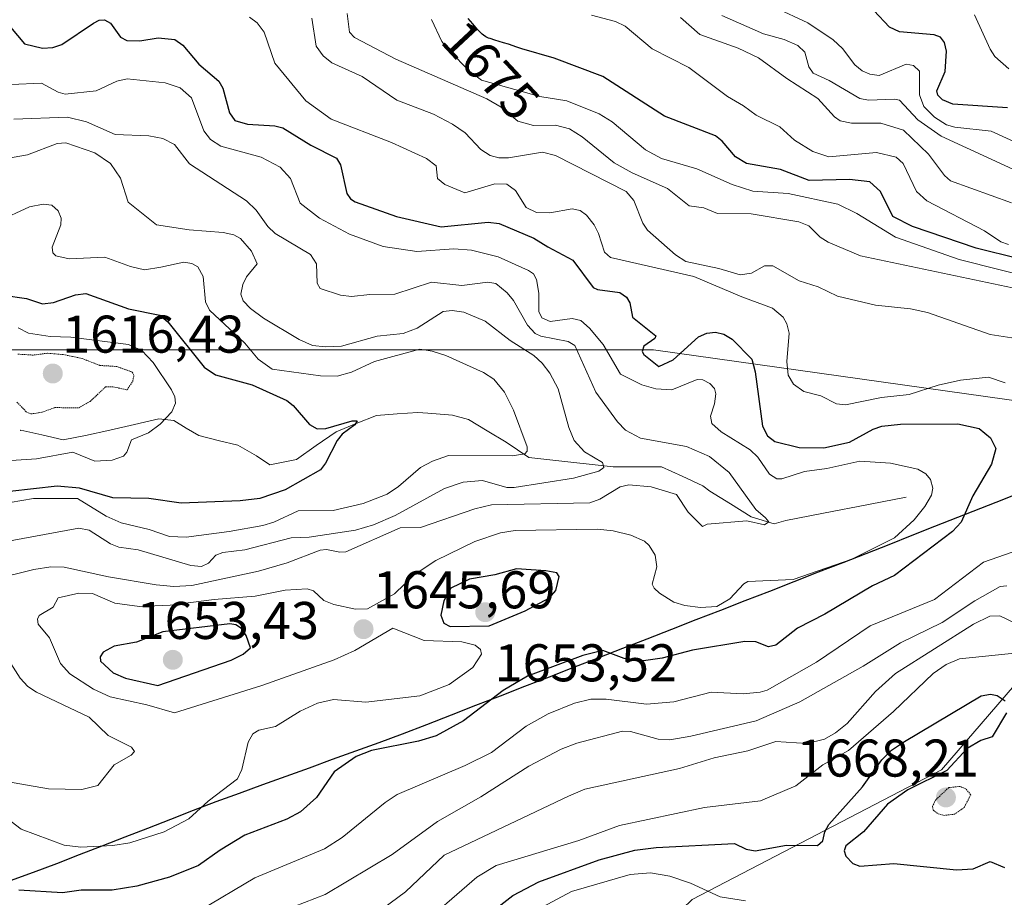
# Model space of a CAD drawing. Units: metres. Extents: x 679026 to 681829, y 4758531 to 4759855.
# Drawn here: x 681466 to 681652, y 4759483 to 4759649 of the extents above; entities that cross this region are included whole.
import ezdxf
from ezdxf.enums import TextEntityAlignment as Align

# ---------------------------------------------------------------- set-up
doc = ezdxf.new("R2010")
doc.units = ezdxf.units.M
doc.header["$MEASUREMENT"] = 0
doc.linetypes.add('TRAZOS2', pattern=[0.375, 0.25, -0.125])
for name, color, linetype, lineweight in [('Arbolado forestal CxS', 92, 'Continuous', 0), ('Carátula', 7, 'Continuous', 5), ('Comunidad autónoma', 142, 'Continuous', 30), ('Corriente natural lineal', 142, 'Continuous', 13), ('Curva de nivel auxiliar depresión', 39, 'TRAZOS2', 0), ('Curva de nivel maestra', 36, 'Continuous', 30), ('Curva de nivel normal', 36, 'Continuous', 0), ('Curva de nivel normal depresión', 36, 'TRAZOS2', 0), ('Layer 0', 7, 'Continuous', 0), ('Municipio', 9, 'Continuous', 13), ('Municipio CxS', 142, 'Continuous', 0), ('Nación', 19, 'Continuous', 30), ('Provincia', 19, 'Continuous', 0), ('Punto de cota en terreno', 7, 'Continuous', 0), ('Rótulo de curva de nivel directora', 19, 'Continuous', 0), ('Rótulo de punto de cota en terreno', 19, 'Continuous', 0)]:
    doc.layers.add(name, color=color, linetype=linetype, lineweight=lineweight)
doc.styles.add('Arial', font='txt', dxfattribs={"height": 0.2})

# ---------------------------------------------------------------- blocks, each defined once
blk = doc.blocks.new('*U151')
at = {"layer": 'Arbolado forestal CxS', "color": 92, "linetype": 'Continuous', "lineweight": 0}
blk.add_polyline3d([(681456.5993, 4759394.5275, 1728.6529), (681471.8049, 4759396.7595, 1725.9276), (681488.2265, 4759401.5587, 1723.168), (681503.8101, 4759415.8677, 1714.7228), (681542.2081, 4759433.2091, 1708.2477), (681593.2691, 4759482.5815, 1682.2513), (681640.4121, 4759507.0967, 1670.6861), (681673.9025, 4759545.9289, 1670.1207), (681688.0863, 4759572.0889, 1670.0434), (681586.0083, 4759586.4677, 1648.3877), (681498.6957, 4759586.4677, 1624.4584), (681439.1643, 4759586.4677, 1620.8101)], dxfattribs=at)
blk = doc.blocks.new('*U170')
at = {"layer": 'Curva de nivel normal', "color": 36, "linetype": 'Continuous', "lineweight": 0}
blk.add_polyline3d([(681653.09, 4759639.5, 1705), (681650.46, 4759641.88, 1705), (681649.56, 4759643.24, 1705), (681646.6, 4759649.7, 1705)], dxfattribs=at)
blk = doc.blocks.new('*U176')
at = {"layer": 'Curva de nivel normal', "color": 36, "linetype": 'Continuous', "lineweight": 0}
blk.add_polyline3d([(681654.68, 4759620.17, 1690), (681640.29, 4759626.84, 1690), (681635.9, 4759629.91, 1690), (681632.45, 4759633.62, 1690), (681631.48, 4759633.83, 1690), (681626.61, 4759633.63, 1690), (681624.97, 4759633.9, 1690), (681619.18, 4759637.32, 1690), (681616.16, 4759638.74, 1690), (681615.33, 4759639.91, 1690), (681614.56, 4759642.65, 1690), (681613.23, 4759643.92, 1690), (681610.7, 4759645.07, 1690), (681606.78, 4759646.15, 1690), (681598.92, 4759649.6, 1690)], dxfattribs=at)
blk = doc.blocks.new('*U186')
at = {"layer": 'Curva de nivel normal', "color": 36, "linetype": 'Continuous', "lineweight": 0}
blk.add_polyline3d([(681466.02, 4759590.62, 1620), (681467.95, 4759589.56, 1620), (681472.05, 4759588.99, 1620), (681475.98, 4759588.86, 1620), (681486.88, 4759587.42, 1620), (681489.35, 4759586.34, 1620), (681491.5, 4759584.06, 1620), (681494.94, 4759578.9, 1620), (681495.6, 4759577.56, 1620), (681495.74, 4759576.37, 1620), (681495.06, 4759574.71, 1620), (681492.81, 4759572.4, 1620), (681490.62, 4759570.79, 1620), (681487.42, 4759569.45, 1620), (681486.52, 4759567.11, 1620), (681485.93, 4759566.37, 1620), (681483.79, 4759565.58, 1620), (681480.47, 4759565.39, 1620), (681476.32, 4759567.1, 1620), (681469.45, 4759565.83, 1620), (681455.94, 4759564.99, 1620)], dxfattribs=at)
blk = doc.blocks.new('*U195')
at = {"layer": 'Curva de nivel normal', "color": 36, "linetype": 'Continuous', "lineweight": 0}
blk.add_polyline3d([(681608.92, 4759651.14, 1695), (681615.16, 4759648.23, 1695), (681619.94, 4759645.01, 1695), (681621.67, 4759643.34, 1695), (681623.99, 4759640.3, 1695), (681625.42, 4759639.17, 1695), (681626.86, 4759638.55, 1695), (681628.6, 4759638.26, 1695), (681633.69, 4759640.38, 1695), (681635.1, 4759640.16, 1695), (681636.22, 4759639.07, 1695), (681636.25, 4759634.59, 1695), (681637.04, 4759632.41, 1695), (681639.03, 4759630.42, 1695), (681641.34, 4759628.94, 1695), (681642.9, 4759628.49, 1695), (681649.74, 4759627.75, 1695), (681657.66, 4759624.17, 1695)], dxfattribs=at)
blk = doc.blocks.new('*U206')
at = {"layer": 'Curva de nivel normal', "color": 36, "linetype": 'Continuous', "lineweight": 0}
blk.add_polyline3d([(681591.12, 4759649.23, 1685), (681594.76, 4759646.04, 1685), (681601.97, 4759643.45, 1685), (681605.81, 4759641.6, 1685), (681611.18, 4759637.68, 1685), (681617.01, 4759633.95, 1685), (681620.15, 4759630.45, 1685), (681621.26, 4759629.71, 1685), (681623.37, 4759629.29, 1685), (681628.92, 4759629.28, 1685), (681633.22, 4759627.93, 1685), (681637.93, 4759623.39, 1685), (681640.92, 4759619.37, 1685), (681642.08, 4759618.36, 1685), (681653.63, 4759614.21, 1685)], dxfattribs=at)
blk = doc.blocks.new('*U210')
at = {"layer": 'Curva de nivel maestra', "color": 36, "linetype": 'Continuous', "lineweight": 30}
for points in [[(681556.59, 4759481.18, 1675), (681559.45, 4759483.38, 1675), (681564.31, 4759485.92, 1675), (681575.75, 4759490.1, 1675), (681582.49, 4759491.9, 1675), (681586.52, 4759492.43, 1675), (681601.26, 4759493.2, 1675), (681603.5, 4759492.09, 1675), (681605.17, 4759491.77, 1675), (681611.12, 4759492.88, 1675), (681616.95, 4759492.82, 1675), (681618, 4759493.68, 1675), (681618.32, 4759495.39, 1675), (681619.08, 4759496.79, 1675), (681625.45, 4759503.88, 1675), (681629.14, 4759508.96, 1675), (681630.97, 4759510.78, 1675), (681633.38, 4759512.45, 1675), (681647.86, 4759521.08, 1675), (681649.62, 4759521.4, 1675), (681650.87, 4759521.16, 1675), (681652.41, 4759520.14, 1675)], [(681652.64, 4759517.89, 1675), (681649.92, 4759513.3, 1675), (681647.81, 4759512.61, 1675), (681645.22, 4759511.12, 1675), (681641.39, 4759506.99, 1675), (681634, 4759503.32, 1675), (681630.21, 4759500.63, 1675), (681625.67, 4759495.35, 1675), (681622.34, 4759492.76, 1675), (681621.97, 4759491.8, 1675), (681622.33, 4759490.78, 1675), (681623.61, 4759489.39, 1675), (681624.93, 4759488.9, 1675), (681631.4, 4759489.4, 1675), (681643.23, 4759488.2, 1675), (681646.34, 4759488.36, 1675), (681649.55, 4759489.8, 1675), (681652.26, 4759488.66, 1675)], [(681663.16, 4759601.64, 1675), (681646.95, 4759605.66, 1675), (681634.93, 4759609.72, 1675), (681631.18, 4759611.64, 1675), (681628.89, 4759616.36, 1675), (681626.86, 4759618.19, 1675), (681623.01, 4759618.65, 1675), (681615.37, 4759618.45, 1675), (681609.95, 4759620.49, 1675), (681603.55, 4759621.64, 1675), (681601.49, 4759622.88, 1675), (681598.99, 4759625.87, 1675), (681597.68, 4759626.85, 1675), (681588.1, 4759630.6, 1675), (681576.45, 4759638.09, 1675), (681567.25, 4759641.53, 1675), (681561.1, 4759643.3, 1675), (681560.18, 4759643.62, 1675), (681558.58, 4759644.17, 1675), (681557.64, 4759644.47, 1675), (681556.06, 4759644.93, 1675), (681555.12, 4759645.24, 1675), (681554.85, 4759645.35, 1675), (681554.36, 4759645.6, 1675), (681553.92, 4759645.88, 1675), (681553.65, 4759646.08, 1675), (681553.13, 4759646.56, 1675), (681552.74, 4759646.98, 1675), (681551.86, 4759648.01, 1675), (681550.99, 4759649.01, 1675)]]:
    blk.add_polyline3d(points, dxfattribs=at)
blk = doc.blocks.new('*U213')
at = {"layer": 'Curva de nivel maestra', "color": 36, "linetype": 'Continuous', "lineweight": 30}
blk.add_polyline3d([(681463.24, 4759596.77, 1625), (681467.59, 4759596.17, 1625), (681470.63, 4759595.16, 1625), (681472.69, 4759595.36, 1625), (681476.87, 4759596.83, 1625), (681478.77, 4759597.1, 1625), (681486.85, 4759594.16, 1625), (681492.77, 4759592.98, 1625), (681494.3, 4759591.74, 1625), (681501.14, 4759583.19, 1625), (681503.27, 4759581.69, 1625), (681510.23, 4759579.81, 1625), (681516.78, 4759576.88, 1625), (681517.97, 4759575.94, 1625), (681521.05, 4759572.34, 1625), (681522.5, 4759571.53, 1625), (681524.12, 4759571.59, 1625), (681529.08, 4759573.04, 1625), (681530.01, 4759573.01, 1625), (681529.58, 4759572.28, 1625), (681527.2, 4759570.49, 1625), (681526.28, 4759569.33, 1625), (681524.08, 4759565.02, 1625), (681523.08, 4759563.74, 1625), (681516.46, 4759559.97, 1625), (681511.62, 4759558.33, 1625), (681507.92, 4759557.92, 1625), (681496.78, 4759557.5, 1625), (681490.7, 4759558.37, 1625), (681483.89, 4759558.51, 1625), (681477.59, 4759560.3, 1625), (681473.38, 4759560.68, 1625), (681464.45, 4759559.68, 1625)], dxfattribs=at)
blk = doc.blocks.new('*U215')
at = {"layer": 'Curva de nivel maestra', "color": 36, "linetype": 'Continuous', "lineweight": 30}
blk.add_polyline3d([(681652.86, 4759632.17, 1700), (681642.5, 4759632.88, 1700), (681640.54, 4759633.67, 1700), (681639.71, 4759634.53, 1700), (681639.49, 4759635.35, 1700), (681641.08, 4759639.05, 1700), (681641.3, 4759642.89, 1700), (681640.98, 4759644.5, 1700), (681640.2, 4759645.5, 1700), (681639, 4759645.94, 1700), (681632.48, 4759646.55, 1700), (681630.57, 4759647.37, 1700), (681627.58, 4759650.57, 1700)], dxfattribs=at)
blk = doc.blocks.new('5PATER')
at = {"layer": 'Carátula', "linetype": 'Continuous', "lineweight": 5}
h = blk.add_hatch(color=250, dxfattribs=at)
edge = h.paths.add_edge_path()
edge.add_ellipse((0, 0.01), major_axis=(-1.33, -1.34), ratio=0.999422, start_angle=0, end_angle=360)

msp = doc.modelspace()

# ---------------------------------------------------------------- linework, layer by layer
at = {"layer": 'Arbolado forestal CxS', "color": 92, "linetype": 'Continuous', "lineweight": 0}
msp.add_polyline3d([(681439.16, 4759586.47, 1620.81), (681498.7, 4759586.47, 1624.46), (681586.01, 4759586.47, 1648.39), (681688.09, 4759572.09, 1670.04), (681673.9, 4759545.93, 1670.12), (681640.41, 4759507.1, 1670.69), (681593.27, 4759482.58, 1682.25), (681542.21, 4759433.21, 1708.25), (681503.81, 4759415.87, 1714.72), (681488.23, 4759401.56, 1723.17), (681471.8, 4759396.76, 1725.93), (681456.6, 4759394.53, 1728.65)], dxfattribs=at)
msp.add_polyline3d([(681439.16, 4759586.47, 1620.81), (681498.7, 4759586.47, 1624.46), (681586.01, 4759586.47, 1648.39), (681688.09, 4759572.09, 1670.04), (681673.9, 4759545.93, 1670.12), (681640.41, 4759507.1, 1670.69), (681593.27, 4759482.58, 1682.25), (681542.21, 4759433.21, 1708.25), (681503.81, 4759415.87, 1714.72), (681488.23, 4759401.56, 1723.17), (681471.8, 4759396.76, 1725.93), (681456.6, 4759394.53, 1728.65)], dxfattribs=at)
msp.add_polyline3d([(681439.16, 4759586.47, 1620.81), (681498.7, 4759586.47, 1624.46), (681586.01, 4759586.47, 1648.39), (681688.09, 4759572.09, 1670.04), (681673.9, 4759545.93, 1670.12), (681640.41, 4759507.1, 1670.69), (681593.27, 4759482.58, 1682.25), (681542.21, 4759433.21, 1708.25), (681503.81, 4759415.87, 1714.72), (681488.23, 4759401.56, 1723.17), (681471.8, 4759396.76, 1725.93), (681456.6, 4759394.53, 1728.65)], dxfattribs=at)
at = {"layer": 'Comunidad autónoma', "color": 142, "linetype": 'Continuous', "lineweight": 30}
for points in [[(681656.45, 4759559.9, 1652.87), (681652.11, 4759558.19, 1651.48), (681647.77, 4759556.47, 1650.44), (681643.43, 4759554.76, 1648.88), (681639.09, 4759553.05, 1647.26), (681634.76, 4759551.34, 1646.35), (681630.42, 4759549.63, 1645.56), (681626.08, 4759547.92, 1644.66), (681621.74, 4759546.21, 1644.45)], [(681621.74, 4759546.21, 1644.45), (681617.12, 4759544.41, 1644.8), (681612.49, 4759542.61, 1645.03), (681607.87, 4759540.81, 1645.88), (681603.25, 4759539.01, 1645.68), (681598.63, 4759537.21, 1645.39), (681594, 4759535.41, 1645.95), (681589.38, 4759533.61, 1646.67), (681584.76, 4759531.81, 1647.69), (681580.13, 4759530.02, 1649.03), (681575.51, 4759528.22, 1650.02), (681570.89, 4759526.42, 1650.5), (681566.27, 4759524.62, 1650.69), (681561.64, 4759522.82, 1650.66), (681557.02, 4759521.02, 1649.85), (681552.4, 4759519.22, 1648.84), (681547.78, 4759517.42, 1648.2), (681543.15, 4759515.62, 1648.13), (681538.53, 4759513.82, 1648.31), (681534.13, 4759512.22, 1649.03), (681529.74, 4759510.63, 1649.49), (681525.34, 4759509.04, 1649.36), (681520.95, 4759507.44, 1648.82), (681516.55, 4759505.85, 1647.51), (681512.15, 4759504.25, 1646.29), (681507.76, 4759502.65, 1645.75), (681503.36, 4759501.06, 1645.57), (681499.06, 4759499.39, 1644.74), (681494.75, 4759497.71, 1644.02), (681490.45, 4759496.04, 1644.03), (681486.14, 4759494.37, 1644.12), (681481.84, 4759492.7, 1644.72), (681477.53, 4759491.02, 1645.72), (681473.23, 4759489.35, 1646.72), (681468.87, 4759487.72, 1647.73), (681464.5, 4759486.1, 1648.9)]]:
    msp.add_polyline3d(points, dxfattribs=at)
at = {"layer": 'Corriente natural lineal', "color": 142, "linetype": 'Continuous', "lineweight": 13}
msp.add_polyline3d([(681633.72, 4759558.63, 1642.41), (681629.17, 4759557.74, 1641.48), (681624.62, 4759556.86, 1641.29), (681620.08, 4759555.97, 1641.08), (681615.53, 4759555.09, 1640.5), (681610.98, 4759554.2, 1640.14), (681608.81, 4759553.57, 1639.75), (681604.45, 4759554.91, 1639.75), (681600.56, 4759557.32, 1638.44), (681596.66, 4759559.73, 1637.34), (681595.34, 4759560.77, 1637.46), (681591.41, 4759562.56, 1636.3), (681587.48, 4759564.34, 1637.12), (681582.94, 4759564.33, 1636.69), (681578.39, 4759564.31, 1635.53), (681574.4, 4759564.77, 1634.7), (681570.41, 4759565.22, 1633.81), (681566.41, 4759565.68, 1632.35), (681562.42, 4759566.13, 1630.97), (681560.28, 4759567.57, 1629.9), (681558.14, 4759569.01, 1629.19), (681554.61, 4759571.16, 1628.5), (681551.08, 4759573.3, 1628.2), (681548.04, 4759574.12, 1627.06), (681543.37, 4759574.49, 1625.71), (681541.5, 4759574.63, 1625.23), (681537.58, 4759574.33, 1624.79), (681533.66, 4759574.03, 1624.85), (681529.85, 4759572.5, 1625.23), (681526.04, 4759570.97, 1624.98), (681522.31, 4759568.36, 1623.88), (681518.58, 4759565.75, 1623.32), (681516.07, 4759565.22, 1622.93), (681513.55, 4759564.69, 1622.87), (681511, 4759566.42, 1622.77), (681507.51, 4759568.43, 1622.5), (681503.8, 4759569.33, 1622.27), (681500.1, 4759570.23, 1621.8), (681497.77, 4759571.66, 1620.93), (681495.44, 4759573.09, 1620.06), (681492.59, 4759573.41, 1619.55), (681487.96, 4759572.35, 1619.18), (681483.34, 4759571.29, 1618.86), (681478.72, 4759570.23, 1618.84), (681474.49, 4759569.47, 1618.82), (681470.5, 4759570.36, 1618.31), (681466.5, 4759571.25, 1618.05)], dxfattribs=at)
at = {"layer": 'Curva de nivel auxiliar depresión', "color": 39, "linetype": 'TRAZOS2', "lineweight": 0}
for points in [[(681468.4, 4759574.33, 1617.5), (681470.52, 4759574.64, 1617.5), (681472.9, 4759575.53, 1617.5), (681477.46, 4759575.48, 1617.5), (681479.59, 4759576.69, 1617.5), (681482.52, 4759579.43, 1617.5), (681483.89, 4759579.47, 1617.5), (681486.56, 4759578.89, 1617.5), (681487.64, 4759580.46, 1617.5), (681487.88, 4759581.68, 1617.5), (681487.55, 4759582.25, 1617.5), (681484.62, 4759583.3, 1617.5), (681481.45, 4759583.49, 1617.5), (681478.08, 4759584.81, 1617.5), (681474.47, 4759585.56, 1617.5), (681471.54, 4759585.8, 1617.5), (681468.85, 4759585.45, 1617.5), (681465.95, 4759585.62, 1617.5)], [(681465.79, 4759576.56, 1617.5), (681467.55, 4759574.73, 1617.5), (681468.4, 4759574.33, 1617.5)]]:
    msp.add_polyline3d(points, dxfattribs=at)
at = {"layer": 'Curva de nivel maestra', "color": 36, "linetype": 'Continuous', "lineweight": 30}
for points in [[(681464.58, 4759647.37, 1650), (681467.19, 4759644.25, 1650), (681470.58, 4759643.44, 1650), (681472.53, 4759643.57, 1650), (681474.28, 4759644.13, 1650), (681480.23, 4759648.18, 1650), (681481.32, 4759648.7, 1650), (681482.34, 4759648.76, 1650), (681483.42, 4759648.13, 1650), (681485.36, 4759645.52, 1650), (681486.56, 4759644.91, 1650), (681488.96, 4759644.8, 1650), (681492.47, 4759645.36, 1650), (681495.61, 4759645.1, 1650), (681497.14, 4759644.03, 1650), (681500.14, 4759640.4, 1650), (681503.91, 4759637.18, 1650), (681504.65, 4759635.89, 1650), (681505.93, 4759631.22, 1650), (681506.94, 4759629.75, 1650), (681509.35, 4759629.06, 1650), (681514.5, 4759628.78, 1650), (681516.01, 4759628.39, 1650), (681521.26, 4759625.13, 1650), (681526.14, 4759622.67, 1650), (681526.91, 4759621.42, 1650), (681528.05, 4759615.95, 1650), (681528.77, 4759614.95, 1650), (681529.64, 4759614.39, 1650), (681537.44, 4759611.66, 1650), (681545.88, 4759609.68, 1650), (681554.78, 4759610.56, 1650), (681556.88, 4759610.32, 1650), (681563.39, 4759607.51, 1650), (681566.07, 4759605.89, 1650), (681570.77, 4759603.37, 1650), (681574.61, 4759598.22, 1650), (681575.43, 4759597.86, 1650), (681579.65, 4759597.27, 1650), (681580.91, 4759596.42, 1650), (681581.51, 4759595.32, 1650), (681582.01, 4759592.64, 1650), (681586.41, 4759589.11, 1650), (681586.24, 4759588.56, 1650), (681584.14, 4759587.11, 1650), (681583.85, 4759586.11, 1650), (681584.19, 4759585.53, 1650), (681586.99, 4759583.28, 1650), (681589.69, 4759584.53, 1650), (681594.49, 4759588.91, 1650), (681596.04, 4759589.57, 1650), (681597.68, 4759589.75, 1650), (681599.25, 4759589.43, 1650), (681600.85, 4759588.48, 1650), (681604.54, 4759584.7, 1650), (681605.17, 4759582.31, 1650), (681606.6, 4759572.04, 1650), (681607.55, 4759570.22, 1650), (681608.91, 4759569.15, 1650), (681613.5, 4759567.97, 1650), (681618.19, 4759567.92, 1650), (681622.98, 4759569.02, 1650), (681627.5, 4759571.46, 1650), (681629.1, 4759572.01, 1650), (681632.61, 4759572.38, 1650), (681643.49, 4759572.44, 1650), (681647.48, 4759571.59, 1650), (681649.62, 4759569.82, 1650), (681650.66, 4759567.83, 1650), (681649.84, 4759564.83, 1650), (681646.31, 4759558.84, 1650), (681644.07, 4759553.86, 1650), (681642.49, 4759552.11, 1650), (681631.52, 4759543.78, 1650), (681627.33, 4759541.84, 1650), (681618.34, 4759536.48, 1650), (681613.19, 4759533.85, 1650), (681609.07, 4759530.67, 1650), (681607.73, 4759530.35, 1650), (681605.31, 4759531.27, 1650), (681603.26, 4759531.37, 1650), (681593.38, 4759529.72, 1650), (681587.64, 4759528.17, 1650), (681584.1, 4759527.71, 1650), (681580.45, 4759528.1, 1650), (681576.41, 4759529.64, 1650), (681572.64, 4759528.72, 1650), (681562.21, 4759524.79, 1650), (681557.61, 4759522.06, 1650), (681550.12, 4759516.34, 1650), (681544.94, 4759513.53, 1650), (681541.61, 4759512.51, 1650), (681532.71, 4759510.76, 1650), (681529.83, 4759509.6, 1650), (681525.7, 4759506.69, 1650), (681522.35, 4759501.85, 1650), (681519.33, 4759499.14, 1650), (681516.74, 4759497.77, 1650), (681508.84, 4759494.72, 1650), (681504.17, 4759491.94, 1650), (681500.09, 4759489.03, 1650), (681494.6, 4759486.82, 1650), (681488.43, 4759485.1, 1650), (681483.79, 4759484.35, 1650), (681477.93, 4759484.34, 1650), (681474.4, 4759483.87, 1650), (681466.15, 4759484.37, 1650)], [(681547.61, 4759534.19, 1650), (681554.93, 4759534.32, 1650), (681561.77, 4759537.16, 1650), (681566.37, 4759539.6, 1650), (681567.52, 4759540.95, 1650), (681568.21, 4759543.64, 1650), (681567.71, 4759544.31, 1650), (681565.66, 4759544.72, 1650), (681560.13, 4759545.07, 1650), (681556.01, 4759543.96, 1650), (681551.24, 4759543.12, 1650), (681547.72, 4759541.39, 1650), (681546.43, 4759539.03, 1650), (681545.86, 4759536.29, 1650), (681546.41, 4759534.78, 1650), (681547.61, 4759534.19, 1650)], [(681492.41, 4759523.04, 1650), (681506.21, 4759527.81, 1650), (681508.5, 4759528.96, 1650), (681509.89, 4759530.13, 1650), (681509.04, 4759532.47, 1650), (681508.17, 4759533.79, 1650), (681507.12, 4759534.48, 1650), (681506.01, 4759534.68, 1650), (681493.35, 4759533.16, 1650), (681488.36, 4759531.2, 1650), (681484.13, 4759530.47, 1650), (681482.09, 4759529.34, 1650), (681481.48, 4759528.47, 1650), (681481.56, 4759527.6, 1650), (681483.98, 4759525.44, 1650), (681486.27, 4759524.42, 1650), (681492.41, 4759523.04, 1650)]]:
    msp.add_polyline3d(points, dxfattribs=at)
at = {"layer": 'Curva de nivel normal', "color": 36, "linetype": 'Continuous', "lineweight": 0}
for points in [[(681509.67, 4759649.27, 1655), (681511.13, 4759648.19, 1655), (681512.46, 4759646.48, 1655), (681514.49, 4759640.61, 1655), (681520.34, 4759633.48, 1655), (681525.11, 4759630.04, 1655), (681536.53, 4759625.63, 1655), (681543.15, 4759622.56, 1655), (681544.95, 4759621.18, 1655), (681545.23, 4759618.79, 1655), (681546.59, 4759617.67, 1655), (681550.35, 4759616.12, 1655), (681556.06, 4759617.78, 1655), (681558.32, 4759617.75, 1655), (681559.95, 4759616.55, 1655), (681561.94, 4759613.32, 1655), (681563.88, 4759612.39, 1655), (681566.4, 4759612.32, 1655), (681570.63, 4759613.07, 1655), (681572.14, 4759612.77, 1655), (681573.33, 4759611.89, 1655), (681574.81, 4759610.05, 1655), (681575.63, 4759608.42, 1655), (681576.71, 4759604.91, 1655), (681577.87, 4759603.86, 1655), (681593.6, 4759600.28, 1655), (681602.66, 4759596.47, 1655), (681608.49, 4759594.32, 1655), (681610.5, 4759592.63, 1655), (681611.2, 4759591.36, 1655), (681611.59, 4759589.61, 1655), (681611.2, 4759584.22, 1655), (681611.44, 4759581.68, 1655), (681612.42, 4759579.94, 1655), (681614.37, 4759578.58, 1655), (681617.59, 4759577.77, 1655), (681620.58, 4759576.23, 1655), (681622.24, 4759576.05, 1655), (681629.07, 4759577.46, 1655), (681634.3, 4759577.99, 1655), (681639.78, 4759579.77, 1655), (681643.97, 4759580.71, 1655), (681649.25, 4759581.28, 1655), (681652.42, 4759580.22, 1655)], [(681521.49, 4759649.12, 1660), (681522.29, 4759643.81, 1660), (681523.63, 4759641.97, 1660), (681525.26, 4759640.64, 1660), (681530.97, 4759638.1, 1660), (681537.54, 4759633.6, 1660), (681544.45, 4759630.94, 1660), (681548.01, 4759629.07, 1660), (681550.42, 4759627.41, 1660), (681553.4, 4759624.32, 1660), (681555.18, 4759623.14, 1660), (681556.77, 4759622.7, 1660), (681558.62, 4759622.69, 1660), (681565.03, 4759623.8, 1660), (681567.51, 4759623.14, 1660), (681580.84, 4759616.34, 1660), (681582.3, 4759614.66, 1660), (681583.95, 4759610.38, 1660), (681584.87, 4759609.05, 1660), (681590.13, 4759604.38, 1660), (681592.08, 4759603.11, 1660), (681598.34, 4759601.83, 1660), (681602.37, 4759600.63, 1660), (681604.5, 4759600.9, 1660), (681606.93, 4759602.34, 1660), (681608.55, 4759602.31, 1660), (681613.5, 4759599.49, 1660), (681617.08, 4759598.34, 1660), (681620.74, 4759596.57, 1660), (681627.89, 4759594.87, 1660), (681634.54, 4759594.17, 1660), (681637.73, 4759593.52, 1660), (681649.6, 4759589.37, 1660), (681656.12, 4759588.31, 1660)], [(681528.14, 4759650.01, 1665), (681528.61, 4759646.44, 1665), (681529.5, 4759645.43, 1665), (681537.36, 4759641.35, 1665), (681554.53, 4759633.89, 1665), (681557.21, 4759632.27, 1665), (681560.35, 4759629.62, 1665), (681563.35, 4759628.83, 1665), (681567.47, 4759628.9, 1665), (681570.1, 4759628.21, 1665), (681572.52, 4759626.68, 1665), (681578.59, 4759621.8, 1665), (681581.98, 4759619.87, 1665), (681588.62, 4759616.94, 1665), (681592.73, 4759613.67, 1665), (681595.48, 4759613.24, 1665), (681598.09, 4759612.19, 1665), (681604.42, 4759612.16, 1665), (681613.41, 4759610.65, 1665), (681615.3, 4759609.84, 1665), (681617.49, 4759607.73, 1665), (681618.95, 4759606.78, 1665), (681625.1, 4759604.22, 1665), (681653.81, 4759598.14, 1665)], [(681574.28, 4759649.68, 1680), (681578.84, 4759648.46, 1680), (681580.62, 4759647.62, 1680), (681585.74, 4759643.32, 1680), (681592.67, 4759639.79, 1680), (681599.96, 4759634.29, 1680), (681603, 4759632.56, 1680), (681605.37, 4759630.77, 1680), (681609.85, 4759628.59, 1680), (681612.6, 4759626.04, 1680), (681616.06, 4759623.93, 1680), (681619.11, 4759622.92, 1680), (681628.08, 4759623.72, 1680), (681631.84, 4759622.83, 1680), (681633.15, 4759621.65, 1680), (681635.67, 4759616.37, 1680), (681637.59, 4759614.57, 1680), (681648.48, 4759608.91, 1680), (681651.57, 4759606.87, 1680), (681653.04, 4759606.33, 1680)], [(681666.69, 4759597.74, 1670), (681643.75, 4759603.48, 1670), (681631.71, 4759607.74, 1670), (681624.42, 4759612.23, 1670), (681620.8, 4759613.96, 1670), (681611.43, 4759615.98, 1670), (681604.77, 4759616.42, 1670), (681600.84, 4759617.66, 1670), (681594.2, 4759620.61, 1670), (681587.53, 4759622.59, 1670), (681584.47, 4759624.25, 1670), (681578.17, 4759629.53, 1670), (681575.73, 4759631.03, 1670), (681569.63, 4759633.5, 1670), (681564.53, 4759634.33, 1670), (681553.53, 4759637.38, 1670), (681551.31, 4759639.04, 1670), (681547.34, 4759643.08, 1670), (681546.01, 4759644.72, 1670), (681544.1, 4759648.82, 1670)], [(681464.68, 4759636.55, 1645), (681470.4, 4759636.8, 1645), (681473.59, 4759635.1, 1645), (681474.92, 4759634.77, 1645), (681480.76, 4759635.36, 1645), (681484.62, 4759637.21, 1645), (681486.6, 4759637.62, 1645), (681493.79, 4759636.88, 1645), (681496.62, 4759635.95, 1645), (681498.77, 4759634.04, 1645), (681501.08, 4759627.83, 1645), (681502.31, 4759626.16, 1645), (681504.28, 4759624.92, 1645), (681511.88, 4759622.81, 1645), (681515.5, 4759620.97, 1645), (681517.44, 4759618.84, 1645), (681519.29, 4759614.17, 1645), (681522.93, 4759611.3, 1645), (681528.61, 4759608.32, 1645), (681534.95, 4759605.99, 1645), (681541.32, 4759605.02, 1645), (681548.3, 4759605.53, 1645), (681551.65, 4759605.29, 1645), (681556.64, 4759604.03, 1645), (681562.39, 4759601.46, 1645), (681563.33, 4759600.83, 1645), (681563.88, 4759599.7, 1645), (681564.36, 4759597.16, 1645), (681564.36, 4759593.71, 1645), (681564.93, 4759592.51, 1645), (681566.51, 4759591.77, 1645), (681570.63, 4759592.37, 1645), (681572.3, 4759591.99, 1645), (681573.91, 4759590.56, 1645), (681576.49, 4759587.45, 1645), (681579.74, 4759581.86, 1645), (681583.78, 4759579.86, 1645), (681586.46, 4759579.07, 1645), (681589.44, 4759578.88, 1645), (681594.25, 4759580.81, 1645), (681595.3, 4759580.76, 1645), (681596.62, 4759580.08, 1645), (681597.5, 4759579.14, 1645), (681597.76, 4759578.11, 1645), (681597.53, 4759576.23, 1645), (681596.74, 4759573.89, 1645), (681597.04, 4759572.5, 1645), (681598.77, 4759570.97, 1645), (681604.27, 4759567.57, 1645), (681605.69, 4759566.16, 1645), (681607.87, 4759562.98, 1645), (681609.3, 4759562.04, 1645), (681610.24, 4759562.06, 1645), (681614.49, 4759563.43, 1645), (681618.75, 4759564, 1645), (681624.97, 4759565.41, 1645), (681630.73, 4759565.03, 1645), (681635.89, 4759563.89, 1645), (681637.45, 4759563.02, 1645), (681638.32, 4759561.96, 1645), (681638.73, 4759560.33, 1645), (681638.5, 4759559, 1645), (681637.26, 4759556.84, 1645), (681635.19, 4759554.34, 1645), (681631.5, 4759550.94, 1645), (681623.46, 4759546.88, 1645), (681612.36, 4759543.08, 1645), (681603.83, 4759542.7, 1645), (681603.06, 4759542.26, 1645), (681600.44, 4759539.39, 1645), (681597.95, 4759537.98, 1645), (681594.86, 4759537.79, 1645), (681591.94, 4759538.11, 1645), (681589.85, 4759538.78, 1645), (681587.13, 4759540.45, 1645), (681586.1, 4759541.41, 1645), (681585.75, 4759542.19, 1645), (681586.61, 4759545.43, 1645), (681586.33, 4759547.64, 1645), (681585.2, 4759549.48, 1645), (681584.29, 4759550.29, 1645), (681581.7, 4759551.44, 1645), (681578.4, 4759552.26, 1645), (681575.44, 4759552.56, 1645), (681559.88, 4759552.34, 1645), (681557.11, 4759551.85, 1645), (681552.28, 4759550.25, 1645), (681544.91, 4759546.64, 1645), (681540.78, 4759543.91, 1645), (681537.06, 4759540.34, 1645), (681532, 4759537.54, 1645), (681529.71, 4759537.45, 1645), (681525.64, 4759538.36, 1645), (681523.73, 4759539.11, 1645), (681521.76, 4759540.93, 1645), (681520.58, 4759541.28, 1645), (681516.41, 4759541.06, 1645), (681510.8, 4759539.89, 1645), (681503.05, 4759539.29, 1645), (681494.71, 4759538.22, 1645), (681488.91, 4759537.98, 1645), (681484.24, 4759538.57, 1645), (681480.07, 4759540.43, 1645), (681477.48, 4759540.44, 1645), (681473.56, 4759539.58, 1645), (681472.64, 4759537.85, 1645), (681469.99, 4759536.24, 1645), (681469.67, 4759535.59, 1645), (681469.77, 4759534.6, 1645), (681471.96, 4759532.04, 1645), (681473.98, 4759527.21, 1645), (681475.74, 4759525.24, 1645), (681480.23, 4759522.35, 1645), (681483.36, 4759520.89, 1645), (681490.33, 4759519.4, 1645), (681495.54, 4759517.89, 1645), (681512.03, 4759523.03, 1645), (681525.67, 4759527.9, 1645), (681529.6, 4759529.65, 1645), (681536.77, 4759533.87, 1645), (681542.67, 4759531.51, 1645), (681549.79, 4759531.26, 1645), (681552.31, 4759530.64, 1645), (681553.35, 4759529.85, 1645), (681553.53, 4759528.92, 1645), (681551.86, 4759526.41, 1645), (681547.4, 4759523.2, 1645), (681541.85, 4759521.08, 1645), (681531.65, 4759519.85, 1645), (681525.54, 4759520.4, 1645), (681522.51, 4759519.68, 1645), (681519.24, 4759518.19, 1645), (681514.59, 4759515.28, 1645), (681511.46, 4759514.58, 1645), (681510.34, 4759513.92, 1645), (681509.43, 4759512.29, 1645), (681508.24, 4759507.17, 1645), (681507.41, 4759505.37, 1645), (681501.9, 4759501.2, 1645), (681498.24, 4759497.83, 1645), (681493.61, 4759495.39, 1645), (681487.1, 4759493.29, 1645), (681483.88, 4759492.77, 1645), (681477.85, 4759492.46, 1645), (681474.71, 4759492.86, 1645), (681466.57, 4759495.86, 1645), (681462.83, 4759498.8, 1645)], [(681465.21, 4759630.02, 1640), (681475.32, 4759630.41, 1640), (681478.92, 4759629.54, 1640), (681484.34, 4759627.12, 1640), (681490.67, 4759626.85, 1640), (681493.33, 4759626.39, 1640), (681495.54, 4759625.21, 1640), (681498.35, 4759621.56, 1640), (681509.14, 4759614.57, 1640), (681510.94, 4759612.85, 1640), (681513.18, 4759609.77, 1640), (681514.52, 4759608.45, 1640), (681521.23, 4759604.46, 1640), (681522.34, 4759602.67, 1640), (681522.48, 4759599.02, 1640), (681523.07, 4759598.02, 1640), (681526.86, 4759596.77, 1640), (681528.96, 4759596.52, 1640), (681532.45, 4759596.91, 1640), (681537.17, 4759596.96, 1640), (681544.05, 4759599.23, 1640), (681549.79, 4759598.59, 1640), (681554.7, 4759599.22, 1640), (681556.19, 4759598.96, 1640), (681558.38, 4759597.2, 1640), (681559.57, 4759595.76, 1640), (681562.17, 4759591.11, 1640), (681563.67, 4759589.51, 1640), (681564.74, 4759589.03, 1640), (681569.89, 4759588.04, 1640), (681571.16, 4759587.28, 1640), (681575.08, 4759578.44, 1640), (681579.2, 4759572.83, 1640), (681580.72, 4759571.25, 1640), (681583.54, 4759569.75, 1640), (681592.22, 4759568.2, 1640), (681596.58, 4759566.27, 1640), (681600.29, 4759563.28, 1640), (681605.35, 4759556.27, 1640), (681607.17, 4759554.73, 1640), (681607.76, 4759553.92, 1640), (681606.93, 4759553.4, 1640), (681603.6, 4759554.15, 1640), (681596.15, 4759553.49, 1640), (681595.23, 4759553.05, 1640), (681592.52, 4759555.75, 1640), (681590.34, 4759559.1, 1640), (681585.53, 4759560.55, 1640), (681581.35, 4759560.95, 1640), (681579.68, 4759560.58, 1640), (681575.89, 4759558.25, 1640), (681573.96, 4759557.55, 1640), (681555.42, 4759557.18, 1640), (681552.24, 4759556.4, 1640), (681542.02, 4759552.9, 1640), (681538.18, 4759552.84, 1640), (681527.89, 4759548.28, 1640), (681526.77, 4759548.2, 1640), (681524.21, 4759548.71, 1640), (681523.03, 4759548.58, 1640), (681516.79, 4759546.18, 1640), (681511.4, 4759544.61, 1640), (681498.83, 4759541.95, 1640), (681495.39, 4759541.76, 1640), (681492.09, 4759542.04, 1640), (681483.05, 4759543.54, 1640), (681474.7, 4759545.4, 1640), (681472.16, 4759545.45, 1640), (681468.98, 4759544.92, 1640), (681461.01, 4759542.99, 1640)], [(681461.58, 4759622.21, 1635), (681467.79, 4759623.27, 1635), (681473.35, 4759625.41, 1635), (681475.02, 4759625.56, 1635), (681480.48, 4759623.65, 1635), (681483.47, 4759621.66, 1635), (681485.35, 4759618.89, 1635), (681486.77, 4759614.37, 1635), (681492.14, 4759610.04, 1635), (681498.33, 4759609.11, 1635), (681504.74, 4759608.64, 1635), (681506.74, 4759608.17, 1635), (681507.98, 4759607.48, 1635), (681510.05, 4759605.07, 1635), (681511.16, 4759602.72, 1635), (681509.14, 4759600.22, 1635), (681508.42, 4759598.81, 1635), (681508.09, 4759596.94, 1635), (681508.51, 4759595.68, 1635), (681509.89, 4759594.23, 1635), (681512.35, 4759592.44, 1635), (681519.11, 4759588.41, 1635), (681521.62, 4759587.28, 1635), (681524.04, 4759587.02, 1635), (681527.08, 4759587.15, 1635), (681533.82, 4759589.04, 1635), (681538.69, 4759589.55, 1635), (681541.34, 4759590.54, 1635), (681546.3, 4759593.71, 1635), (681548, 4759593.86, 1635), (681550.15, 4759593.53, 1635), (681554.19, 4759591.84, 1635), (681558.92, 4759588.19, 1635), (681563.39, 4759585.36, 1635), (681564.98, 4759583.93, 1635), (681566.42, 4759582.04, 1635), (681567.98, 4759579.09, 1635), (681570, 4759571.78, 1635), (681571, 4759569.31, 1635), (681572.96, 4759567.16, 1635), (681576.39, 4759565.18, 1635), (681576.61, 4759564.2, 1635), (681575.64, 4759563.49, 1635), (681570.91, 4759562.19, 1635), (681559.66, 4759560.45, 1635), (681558.32, 4759560.44, 1635), (681553.67, 4759561.73, 1635), (681550.07, 4759561.47, 1635), (681546.55, 4759560.24, 1635), (681537.18, 4759555.13, 1635), (681533.09, 4759553.37, 1635), (681529.7, 4759552.39, 1635), (681520.99, 4759551.08, 1635), (681517.57, 4759550.9, 1635), (681508.79, 4759548.68, 1635), (681504.66, 4759548.18, 1635), (681503.35, 4759547.66, 1635), (681501.97, 4759546.14, 1635), (681500.61, 4759545.5, 1635), (681498.6, 4759545.67, 1635), (681488.68, 4759548.67, 1635), (681485.03, 4759549.18, 1635), (681483.48, 4759549.81, 1635), (681479.4, 4759552.36, 1635), (681477.46, 4759552.72, 1635), (681462.8, 4759550.06, 1635)], [(681462.13, 4759610.71, 1630), (681468.15, 4759613.47, 1630), (681470.74, 4759613.96, 1630), (681472.34, 4759613.75, 1630), (681473.59, 4759612.69, 1630), (681474.16, 4759611.3, 1630), (681474.04, 4759610.03, 1630), (681472.45, 4759605.82, 1630), (681472.59, 4759604.78, 1630), (681473.13, 4759604.22, 1630), (681475.67, 4759603.65, 1630), (681482.36, 4759603.93, 1630), (681487.22, 4759602.18, 1630), (681489.85, 4759601.58, 1630), (681492.97, 4759602.07, 1630), (681497.33, 4759602.99, 1630), (681498.79, 4759602.78, 1630), (681499.93, 4759602.12, 1630), (681500.94, 4759600.31, 1630), (681501.39, 4759595.48, 1630), (681502.17, 4759593.96, 1630), (681508.84, 4759587.69, 1630), (681511.34, 4759584.65, 1630), (681514, 4759582.78, 1630), (681523.08, 4759581.5, 1630), (681526.27, 4759581.45, 1630), (681528.94, 4759582.2, 1630), (681533.3, 4759584.26, 1630), (681541.88, 4759586.56, 1630), (681544.18, 4759586.21, 1630), (681546.76, 4759585.35, 1630), (681553.89, 4759582.18, 1630), (681555.87, 4759580.92, 1630), (681557.85, 4759578.47, 1630), (681559.54, 4759575.05, 1630), (681562.15, 4759568.12, 1630), (681562.15, 4759567.27, 1630), (681561.69, 4759566.79, 1630), (681559.28, 4759566.42, 1630), (681547.25, 4759566.5, 1630), (681544.29, 4759565.43, 1630), (681542, 4759564.2, 1630), (681537.86, 4759560.6, 1630), (681535.7, 4759559.15, 1630), (681531.18, 4759557.44, 1630), (681525.49, 4759556.08, 1630), (681518.86, 4759556.05, 1630), (681514.3, 4759553.9, 1630), (681512.22, 4759553.27, 1630), (681505.85, 4759552.1, 1630), (681497.74, 4759551.08, 1630), (681494.61, 4759551.16, 1630), (681490.73, 4759552.47, 1630), (681485.45, 4759553.75, 1630), (681482.66, 4759555.03, 1630), (681477.22, 4759558.38, 1630), (681468.92, 4759558.36, 1630), (681464.53, 4759557.57, 1630)], [(681655.01, 4759548.63, 1655), (681648.33, 4759546.35, 1655), (681639.04, 4759539.29, 1655), (681626.94, 4759534.31, 1655), (681616.78, 4759527.45, 1655), (681607.46, 4759522.17, 1655), (681606.15, 4759521.74, 1655), (681602.91, 4759521.47, 1655), (681596.87, 4759521.74, 1655), (681589.86, 4759519.93, 1655), (681584.68, 4759519.47, 1655), (681577.06, 4759520.42, 1655), (681574.16, 4759520.42, 1655), (681571.05, 4759519.71, 1655), (681566.1, 4759517.67, 1655), (681561.95, 4759515.32, 1655), (681555.37, 4759510.35, 1655), (681550.42, 4759507.89, 1655), (681537.61, 4759502.43, 1655), (681535.3, 4759500.9, 1655), (681527.19, 4759494.34, 1655), (681523.88, 4759492.17, 1655), (681510.68, 4759486.68, 1655), (681500.3, 4759480.49, 1655)], [(681652.75, 4759541.87, 1660), (681651.48, 4759541.74, 1660), (681646.66, 4759539.04, 1660), (681640.52, 4759534.9, 1660), (681632.65, 4759531.1, 1660), (681625.57, 4759526.65, 1660), (681613.63, 4759519.92, 1660), (681605.41, 4759516.36, 1660), (681593.05, 4759513.44, 1660), (681589.08, 4759512.79, 1660), (681586.86, 4759512.86, 1660), (681581.63, 4759514.32, 1660), (681580.15, 4759514.38, 1660), (681571.54, 4759512.12, 1660), (681568.55, 4759511.01, 1660), (681562.48, 4759507.81, 1660), (681553.36, 4759501.98, 1660), (681545.22, 4759497.35, 1660), (681536.67, 4759491.13, 1660), (681524.02, 4759483.54, 1660), (681514.24, 4759479.79, 1660)], [(681655.75, 4759534.12, 1665), (681651.38, 4759536.16, 1665), (681649.51, 4759536.12, 1665), (681646.44, 4759534.61, 1665), (681631.71, 4759525.27, 1665), (681627.94, 4759521.92, 1665), (681622.54, 4759515.84, 1665), (681620.38, 4759514.08, 1665), (681618.31, 4759512.88, 1665), (681614.96, 4759512.06, 1665), (681609.1, 4759512.47, 1665), (681603.82, 4759510.71, 1665), (681597.47, 4759509.35, 1665), (681590.9, 4759507.34, 1665), (681573.04, 4759503.42, 1665), (681569.97, 4759502.15, 1665), (681546.48, 4759490.96, 1665), (681539.13, 4759484.05, 1665), (681532.17, 4759478.88, 1665)], [(681540.87, 4759476.64, 1670), (681552.6, 4759486.82, 1670), (681556.27, 4759489.04, 1670), (681571.87, 4759493.75, 1670), (681579.6, 4759496.59, 1670), (681595.61, 4759499.98, 1670), (681606.18, 4759501.22, 1670), (681612.89, 4759504.09, 1670), (681617.97, 4759508.02, 1670), (681622.85, 4759510.72, 1670), (681631.34, 4759518.1, 1670), (681638.81, 4759525.29, 1670), (681641.25, 4759526.98, 1670), (681643.79, 4759528.08, 1670), (681657.9, 4759529.51, 1670)], [(681464.63, 4759527.16, 1640), (681466.37, 4759524.44, 1640), (681467.82, 4759522.82, 1640), (681469.47, 4759521.74, 1640), (681479.45, 4759517.06, 1640), (681483.02, 4759513.6, 1640), (681487.44, 4759511.38, 1640), (681487.99, 4759510.56, 1640), (681487.37, 4759509.85, 1640), (681484.14, 4759508.02, 1640), (681481.05, 4759504.11, 1640), (681478.05, 4759503.39, 1640), (681471.74, 4759503.5, 1640), (681461.23, 4759505.35, 1640)], [(681603.38, 4759482.32, 1680), (681598.59, 4759483.1, 1680), (681592.96, 4759485.69, 1680), (681589.05, 4759487.02, 1680), (681585.43, 4759487.64, 1680), (681581.61, 4759487.33, 1680), (681570.52, 4759484.09, 1680), (681565.07, 4759481.23, 1680)]]:
    msp.add_polyline3d(points, dxfattribs=at)
at = {"layer": 'Curva de nivel normal depresión', "color": 36, "linetype": 'TRAZOS2', "lineweight": 0}
msp.add_polyline3d([(681640.82, 4759498.49, 1670), (681642.82, 4759498.71, 1670), (681644.65, 4759499.96, 1670), (681645.92, 4759502.39, 1670), (681645, 4759503.48, 1670), (681643.9, 4759503.97, 1670), (681641.75, 4759503.73, 1670), (681639.22, 4759501.37, 1670), (681638.7, 4759500.16, 1670), (681638.83, 4759499.46, 1670), (681639.76, 4759498.78, 1670), (681640.82, 4759498.49, 1670)], dxfattribs=at)
at = {"layer": 'Layer 0', "linetype": 'Continuous', "lineweight": 0}
msp.add_point((681466.5, 4759571.25, 1618.05), dxfattribs=at)
at = {"layer": 'Municipio', "color": 9, "linetype": 'Continuous', "lineweight": 13}
for points in [[(681656.45, 4759559.9, 1652.87), (681652.11, 4759558.19, 1651.48), (681647.77, 4759556.47, 1650.44), (681643.43, 4759554.76, 1648.88), (681639.09, 4759553.05, 1647.26), (681634.76, 4759551.34, 1646.35), (681630.42, 4759549.63, 1645.56), (681626.08, 4759547.92, 1644.66), (681621.74, 4759546.21, 1644.45)], [(681621.74, 4759546.21, 1644.45), (681617.12, 4759544.41, 1644.8), (681612.49, 4759542.61, 1645.03), (681607.87, 4759540.81, 1645.88), (681603.25, 4759539.01, 1645.68), (681598.63, 4759537.21, 1645.39), (681594, 4759535.41, 1645.95), (681589.38, 4759533.61, 1646.67), (681584.76, 4759531.81, 1647.69), (681580.13, 4759530.02, 1649.03), (681575.51, 4759528.22, 1650.02), (681570.89, 4759526.42, 1650.5), (681566.27, 4759524.62, 1650.69), (681561.64, 4759522.82, 1650.66), (681557.02, 4759521.02, 1649.85), (681552.4, 4759519.22, 1648.84), (681547.78, 4759517.42, 1648.2), (681543.15, 4759515.62, 1648.13), (681538.53, 4759513.82, 1648.31), (681534.13, 4759512.22, 1649.03), (681529.74, 4759510.63, 1649.49), (681525.34, 4759509.04, 1649.36), (681520.95, 4759507.44, 1648.82), (681516.55, 4759505.85, 1647.51), (681512.15, 4759504.25, 1646.29), (681507.76, 4759502.65, 1645.75), (681503.36, 4759501.06, 1645.57), (681499.06, 4759499.39, 1644.74), (681494.75, 4759497.71, 1644.02), (681490.45, 4759496.04, 1644.03), (681486.14, 4759494.37, 1644.12), (681481.84, 4759492.7, 1644.72), (681477.53, 4759491.02, 1645.72), (681473.23, 4759489.35, 1646.72), (681468.87, 4759487.72, 1647.73), (681464.5, 4759486.1, 1648.9)]]:
    msp.add_polyline3d(points, dxfattribs=at)
at = {"layer": 'Municipio CxS', "color": 142, "linetype": 'Continuous', "lineweight": 0}
msp.add_polyline3d([(681464.5, 4759486.1, 1648.9), (681468.87, 4759487.72, 1647.73), (681473.23, 4759489.35, 1646.72), (681477.53, 4759491.02, 1645.72), (681481.84, 4759492.7, 1644.72), (681486.14, 4759494.37, 1644.12), (681490.45, 4759496.04, 1644.03), (681494.75, 4759497.71, 1644.02), (681499.06, 4759499.39, 1644.74), (681503.36, 4759501.06, 1645.57), (681507.76, 4759502.65, 1645.75), (681512.15, 4759504.25, 1646.29), (681516.55, 4759505.85, 1647.51), (681520.95, 4759507.44, 1648.82), (681525.34, 4759509.04, 1649.36), (681529.74, 4759510.63, 1649.49), (681534.13, 4759512.22, 1649.03), (681538.53, 4759513.82, 1648.31), (681543.15, 4759515.62, 1648.13), (681547.78, 4759517.42, 1648.2), (681552.4, 4759519.22, 1648.84), (681557.02, 4759521.02, 1649.85), (681561.64, 4759522.82, 1650.66), (681566.27, 4759524.62, 1650.69), (681570.89, 4759526.42, 1650.5), (681575.51, 4759528.22, 1650.02), (681580.13, 4759530.02, 1649.03), (681584.76, 4759531.81, 1647.69), (681589.38, 4759533.61, 1646.67), (681594, 4759535.41, 1645.95), (681598.63, 4759537.21, 1645.39), (681603.25, 4759539.01, 1645.68), (681607.87, 4759540.81, 1645.88), (681612.49, 4759542.61, 1645.03), (681617.12, 4759544.41, 1644.8), (681621.74, 4759546.21, 1644.45), (681626.08, 4759547.92, 1644.66), (681630.42, 4759549.63, 1645.56), (681634.76, 4759551.34, 1646.35), (681639.09, 4759553.05, 1647.26), (681643.43, 4759554.76, 1648.88), (681647.77, 4759556.47, 1650.44), (681652.11, 4759558.19, 1651.48), (681656.45, 4759559.9, 1652.87)], dxfattribs=at)
at = {"layer": 'Nación', "color": 19, "linetype": 'Continuous', "lineweight": 30}
for points in [[(681656.45, 4759559.9, 1652.87), (681652.11, 4759558.19, 1651.48), (681647.77, 4759556.47, 1650.44), (681643.43, 4759554.76, 1648.88), (681639.09, 4759553.05, 1647.26), (681634.76, 4759551.34, 1646.35), (681630.42, 4759549.63, 1645.56), (681626.08, 4759547.92, 1644.66), (681621.74, 4759546.21, 1644.45)], [(681621.74, 4759546.21, 1644.45), (681617.12, 4759544.41, 1644.8), (681612.49, 4759542.61, 1645.03), (681607.87, 4759540.81, 1645.88), (681603.25, 4759539.01, 1645.68), (681598.63, 4759537.21, 1645.39), (681594, 4759535.41, 1645.95), (681589.38, 4759533.61, 1646.67), (681584.76, 4759531.81, 1647.69), (681580.13, 4759530.02, 1649.03), (681575.51, 4759528.22, 1650.02), (681570.89, 4759526.42, 1650.5), (681566.27, 4759524.62, 1650.69), (681561.64, 4759522.82, 1650.66), (681557.02, 4759521.02, 1649.85), (681552.4, 4759519.22, 1648.84), (681547.78, 4759517.42, 1648.2), (681543.15, 4759515.62, 1648.13), (681538.53, 4759513.82, 1648.31), (681534.13, 4759512.22, 1649.03), (681529.74, 4759510.63, 1649.49), (681525.34, 4759509.04, 1649.36), (681520.95, 4759507.44, 1648.82), (681516.55, 4759505.85, 1647.51), (681512.15, 4759504.25, 1646.29), (681507.76, 4759502.65, 1645.75), (681503.36, 4759501.06, 1645.57), (681499.06, 4759499.39, 1644.74), (681494.75, 4759497.71, 1644.02), (681490.45, 4759496.04, 1644.03), (681486.14, 4759494.37, 1644.12), (681481.84, 4759492.7, 1644.72), (681477.53, 4759491.02, 1645.72), (681473.23, 4759489.35, 1646.72), (681468.87, 4759487.72, 1647.73), (681464.5, 4759486.1, 1648.9)]]:
    msp.add_polyline3d(points, dxfattribs=at)
at = {"layer": 'Provincia', "color": 19, "linetype": 'Continuous', "lineweight": 0}
for points in [[(681656.45, 4759559.9, 1652.87), (681652.11, 4759558.19, 1651.48), (681647.77, 4759556.47, 1650.44), (681643.43, 4759554.76, 1648.88), (681639.09, 4759553.05, 1647.26), (681634.76, 4759551.34, 1646.35), (681630.42, 4759549.63, 1645.56), (681626.08, 4759547.92, 1644.66), (681621.74, 4759546.21, 1644.45)], [(681621.74, 4759546.21, 1644.45), (681617.12, 4759544.41, 1644.8), (681612.49, 4759542.61, 1645.03), (681607.87, 4759540.81, 1645.88), (681603.25, 4759539.01, 1645.68), (681598.63, 4759537.21, 1645.39), (681594, 4759535.41, 1645.95), (681589.38, 4759533.61, 1646.67), (681584.76, 4759531.81, 1647.69), (681580.13, 4759530.02, 1649.03), (681575.51, 4759528.22, 1650.02), (681570.89, 4759526.42, 1650.5), (681566.27, 4759524.62, 1650.69), (681561.64, 4759522.82, 1650.66), (681557.02, 4759521.02, 1649.85), (681552.4, 4759519.22, 1648.84), (681547.78, 4759517.42, 1648.2), (681543.15, 4759515.62, 1648.13), (681538.53, 4759513.82, 1648.31), (681534.13, 4759512.22, 1649.03), (681529.74, 4759510.63, 1649.49), (681525.34, 4759509.04, 1649.36), (681520.95, 4759507.44, 1648.82), (681516.55, 4759505.85, 1647.51), (681512.15, 4759504.25, 1646.29), (681507.76, 4759502.65, 1645.75), (681503.36, 4759501.06, 1645.57), (681499.06, 4759499.39, 1644.74), (681494.75, 4759497.71, 1644.02), (681490.45, 4759496.04, 1644.03), (681486.14, 4759494.37, 1644.12), (681481.84, 4759492.7, 1644.72), (681477.53, 4759491.02, 1645.72), (681473.23, 4759489.35, 1646.72), (681468.87, 4759487.72, 1647.73), (681464.5, 4759486.1, 1648.9)]]:
    msp.add_polyline3d(points, dxfattribs=at)

# ---------------------------------------------------------------- block references
at = {"layer": 'Arbolado forestal CxS', "color": 92, "linetype": 'Continuous', "lineweight": 0}
msp.add_blockref('*U151', (0, 0), dxfattribs=at)
at = {"layer": 'Curva de nivel maestra', "color": 36, "linetype": 'Continuous', "lineweight": 30}
for name in ['*U215', '*U210', '*U213']:
    msp.add_blockref(name, (0, 0), dxfattribs=at)
at = {"layer": 'Curva de nivel normal', "color": 36, "linetype": 'Continuous', "lineweight": 0}
for name in ['*U170', '*U195', '*U176', '*U206', '*U186']:
    msp.add_blockref(name, (0, 0), dxfattribs=at)
at = {"layer": 'Punto de cota en terreno', "linetype": 'Continuous', "lineweight": 0}
for p in [(681472.55, 4759581.96, 1616.43), (681554.22, 4759536.87, 1653.52), (681531.24, 4759533.66, 1645.69), (681495.22, 4759527.87, 1653.43), (681641.22, 4759501.87, 1668.21)]:
    msp.add_blockref('5PATER', p, dxfattribs=at)

# ---------------------------------------------------------------- texts
at = {"layer": 'Rótulo de curva de nivel directora', "color": 19, "linetype": 'Continuous', "lineweight": 0, "style": 'Arial'}
msp.add_text('1675', height=7, rotation=-46.9749, dxfattribs=at).set_placement((681555.26, 4759639.26), align=Align.MIDDLE_CENTER)
at = {"layer": 'Rótulo de punto de cota en terreno', "color": 19, "linetype": 'Continuous', "lineweight": 0, "style": 'Arial'}
for s, p in [('1616,43', (681474.31, 4759583.72)), ('1645,69', (681533, 4759535.42)), ('1653,43', (681488.37, 4759529.63)), ('1653,52', (681555.98, 4759521.63)), ('1668,21', (681613.03, 4759503.63))]:
    msp.add_text(s, height=7, dxfattribs=at).set_placement(p, align=Align.BOTTOM_LEFT)

doc.saveas('drawing.dxf')
